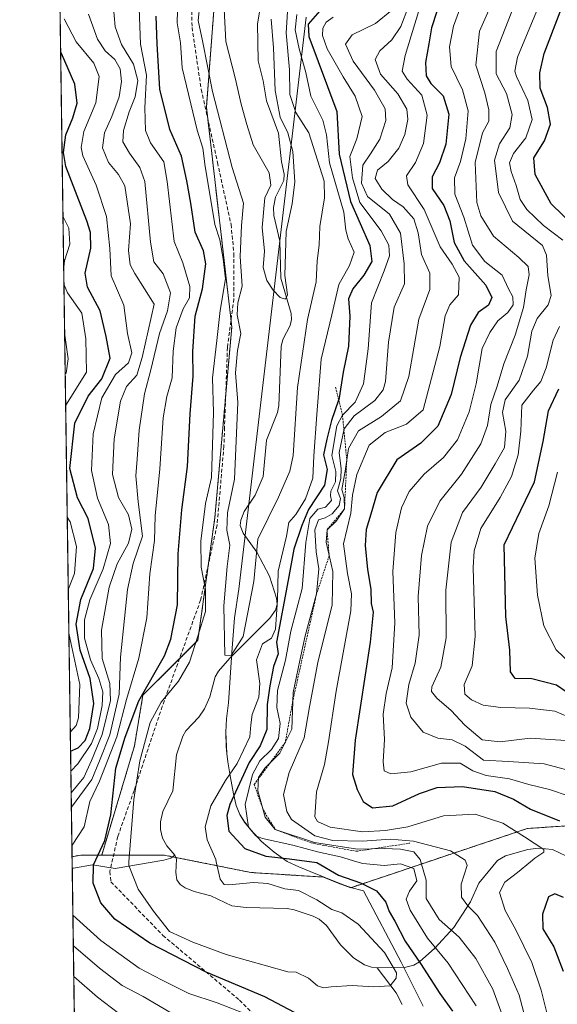
# Model space of a CAD drawing. Units: metres. Extents: x 596649 to 600085, y 4768444 to 4770806.
# Drawn here: x 596660 to 596803, y 4769731 to 4769994 of the extents above; entities that cross this region are included whole.
import ezdxf

# ---------------------------------------------------------------- set-up
doc = ezdxf.new("R2010")
doc.units = ezdxf.units.M
doc.header["$MEASUREMENT"] = 0
doc.linetypes.add('TRAZOS', pattern=[0.75, 0.5, -0.25])
doc.linetypes.add('TRAZOSX2', pattern=[1.5, 1, -0.5])
for name, color, linetype, lineweight in [('Arbolado forestal', 92, 'TRAZOS', 0), ('Arbolado forestal CxS', 92, 'Continuous', 0), ('Comarca CxS', 133, 'Continuous', 0), ('Comunidad Autónoma CxS', 142, 'Continuous', 0), ('Corriente natural lineal', 142, 'Continuous', 13), ('Curva de nivel maestra', 36, 'Continuous', 30), ('Curva de nivel normal', 36, 'Continuous', 0), ('Escarpado lineal', 39, 'TRAZOS', 0), ('Espacio natural protegido CxS', 2, 'Continuous', 0), ('Municipio', 9, 'Continuous', 13), ('Municipio CxS', 142, 'Continuous', 0), ('Provincia CxS', 1, 'Continuous', 0), ('Senda', 19, 'TRAZOSX2', 0)]:
    doc.layers.add(name, color=color, linetype=linetype, lineweight=lineweight)

# ---------------------------------------------------------------- blocks, each defined once
blk = doc.blocks.new('*U167')
at = {"layer": 'Arbolado forestal CxS', "color": 92, "linetype": 'Continuous', "lineweight": 0}
blk.add_polyline3d([(596675.84, 4769608.73, 487.27), (596673.54, 4769770.63, 453.5), (596675.84, 4769771.07, 452.8), (596681.45, 4769771.07, 449.54), (596698.06, 4769771.07, 442.09), (596721.28, 4769766.41, 447.01), (596740.64, 4769765.18, 448.14), (596744.6, 4769763.59, 448.27), (596747.94, 4769762.36, 448.49), (596795.07, 4769778.15, 471.26), (596804.1, 4769778.76, 473.72), (596828.08, 4769780.41, 484.45), (596845.13, 4769776.16, 484.03), (596865.65, 4769776.71, 487.07), (596901.97, 4769774.4, 497.39), (596944.8, 4769754.08, 504.66), (596971.56, 4769753.04, 517.45), (596999.53, 4769754.03, 531.98), (597012.99, 4769749.99, 540.44), (597018.81, 4769759.52, 545.79), (597025.93, 4769761.29, 550.23), (597027.27, 4769761.63, 551.06), (597058.22, 4769761.37, 566.2)], dxfattribs=at)
blk = doc.blocks.new('*U172')
at = {"layer": 'Municipio CxS', "color": 142, "linetype": 'Continuous', "lineweight": 0}
for points in [[(596677.84, 4769467.5, 487.82), (596661.25, 4770636.84, 409.24)], [(596736.04, 4769994.76, 448.55), (596718.02, 4769842.06, 441.51), (596716.9, 4769834.42, 441.93), (596716.2, 4769825.14, 439.8), (596715.33, 4769811.67, 442.46), (596714.77, 4769807.47, 442.16), (596714.55, 4769803.91, 441.78), (596714.71, 4769800.09, 442.59), (596714.84, 4769798.2, 443.07), (596715.14, 4769795.92, 443.59), (596715.72, 4769792.25, 445.39), (596716.58, 4769787.45, 450.37), (596717.33, 4769784.26, 452.69), (596718.35, 4769781.9, 453.72), (596719.53, 4769779.89, 454.49), (596721.23, 4769777.77, 455), (596724.09, 4769774.66, 453.1), (596727.46, 4769771.81, 450.91), (596730.94, 4769769.31, 449.78), (596734.03, 4769767.88, 448.83), (596737.08, 4769766.69, 448.08), (596744.55, 4769763.66, 448.31), (596747.89, 4769762.43, 448.51), (596751.33, 4769761.52, 448.82), (596761.39, 4769742.43, 446.33), (596767.23, 4769730.75, 447.16)]]:
    blk.add_polyline3d(points, dxfattribs=at)
blk = doc.blocks.new('*U173')
at = {"layer": 'Municipio CxS', "color": 142, "linetype": 'Continuous', "lineweight": 0}
for points in [[(596677.8424, 4769467.501, 487.8203), (596661.2491, 4770636.8387, 409.2382)], [(596736.039, 4769994.758, 448.5546), (596718.017, 4769842.06, 441.5077), (596716.899, 4769834.421, 441.9336), (596716.198, 4769825.14, 439.8019), (596715.326, 4769811.667, 442.4617), (596714.775, 4769807.467, 442.1578), (596714.549, 4769803.906, 441.7767), (596714.708, 4769800.09, 442.59), (596714.836, 4769798.202, 443.0688), (596715.137, 4769795.923, 443.5876), (596715.72, 4769792.254, 445.386), (596716.581, 4769787.448, 450.3707), (596717.329, 4769784.263, 452.6932), (596718.348, 4769781.9, 453.7214), (596719.534, 4769779.894, 454.4909), (596721.231, 4769777.771, 454.996), (596724.094, 4769774.657, 453.0998), (596727.459, 4769771.808, 450.911), (596730.94, 4769769.311, 449.781), (596734.028, 4769767.883, 448.8299), (596737.079, 4769766.687, 448.0785), (596744.547, 4769763.659, 448.3127), (596747.887, 4769762.434, 448.5051), (596751.334, 4769761.515, 448.8234), (596761.393, 4769742.431, 446.3279), (596767.228, 4769730.747, 447.1593)]]:
    blk.add_polyline3d(points, dxfattribs=at)
blk = doc.blocks.new('*U181')
at = {"layer": 'Curva de nivel normal', "color": 36, "linetype": 'Continuous', "lineweight": 0}
for points in [[(596806.25, 4769786.75, 480), (596801.02, 4769788.54, 480), (596795.48, 4769789.88, 480), (596790.34, 4769791.41, 480), (596784.05, 4769792.28, 480), (596780.48, 4769793.59, 480), (596777.1, 4769795.63, 480), (596772.19, 4769795.61, 480), (596763.98, 4769793.27, 480), (596758.59, 4769792.77, 480), (596756.85, 4769793.56, 480), (596756.56, 4769795.92, 480), (596756.98, 4769801.94, 480), (596756.62, 4769808.67, 480), (596757.37, 4769814.17, 480), (596758.98, 4769821.06, 480), (596759.68, 4769833.06, 480), (596759.16, 4769846.77, 480), (596759.94, 4769857.22, 480), (596761.5, 4769863.78, 480), (596763.55, 4769868.1, 480), (596767.52, 4769872.73, 480), (596772.73, 4769877.2, 480), (596776.46, 4769881.96, 480), (596779.55, 4769889.44, 480), (596781.39, 4769896.9, 480), (596782.98, 4769906.33, 480), (596785.1, 4769910.62, 480), (596787.24, 4769913.66, 480), (596789.88, 4769915.9, 480), (596791.32, 4769917.95, 480), (596791.23, 4769920.09, 480), (596790.08, 4769922.29, 480), (596788.37, 4769925.91, 480), (596783.71, 4769929.56, 480), (596780.41, 4769933.87, 480), (596778.16, 4769941.4, 480), (596775.74, 4769947.56, 480), (596775.63, 4769951.9, 480), (596777.27, 4769956.23, 480), (596778.68, 4769962.32, 480), (596779.29, 4769969.74, 480), (596777.77, 4769975.35, 480), (596774.7, 4769981.57, 480), (596774.26, 4769986.87, 480), (596775.37, 4769992.39, 480), (596777.95, 4769999.5, 480)], [(596671.12, 4769941.43, 480), (596672.67, 4769938.43, 480), (596672.92, 4769934.16, 480), (596671.54, 4769929.75, 480), (596671.31, 4769928.08, 480)], [(596671.37, 4769923.3, 480), (596672.26, 4769921.22, 480), (596676.1, 4769915.76, 480), (596677.16, 4769908.89, 480), (596677.36, 4769900.03, 480), (596671.83, 4769891.21, 480)], [(596672.25, 4769861.29, 480), (596672.99, 4769860.03, 480), (596674.67, 4769853.47, 480), (596674.17, 4769846.25, 480), (596672.53, 4769842.19, 480)], [(596672.69, 4769830.33, 480), (596675.62, 4769816.64, 480), (596675.28, 4769807.71, 480), (596674.66, 4769805.63, 480), (596673.07, 4769803.96, 480)]]:
    blk.add_polyline3d(points, dxfattribs=at)
blk = doc.blocks.new('*U189')
at = {"layer": 'Curva de nivel normal', "color": 36, "linetype": 'Continuous', "lineweight": 0}
for points in [[(596673.9946, 4769738.663, 465), (596680.34, 4769733.1, 465), (596687.83, 4769727.42, 465)], [(596796.36, 4769720.54, 465), (596792.92, 4769733.64, 465), (596789.76, 4769740.81, 465), (596786.36, 4769747.79, 465), (596781.8, 4769754.92, 465), (596779.2, 4769757.55, 465), (596777.48, 4769759.84, 465), (596777.42, 4769763.28, 465), (596779.04, 4769768.26, 465), (596778.6402, 4769769.2561, 465), (596778.45, 4769769.73, 465), (596774.56, 4769772.16, 465), (596764.65, 4769774.79, 465), (596758.52, 4769775.31, 465), (596751.02, 4769774.75, 465), (596743.17, 4769774.94, 465), (596738.32, 4769776.18, 465), (596732.12, 4769780.52, 465), (596730.85, 4769782.73, 465), (596729.95, 4769787.24, 465), (596731.49, 4769793.09, 465), (596735.46, 4769802.34, 465), (596736.9, 4769810.66, 465), (596739.16, 4769822.51, 465), (596742.98, 4769837.85, 465), (596743.12, 4769846.75, 465), (596741.36, 4769854.61, 465), (596741.59, 4769857.9, 465), (596744.05, 4769860.17, 465), (596746.26, 4769863.49, 465), (596746.14, 4769866.53, 465), (596745.55, 4769868.66, 465), (596746.46, 4769873.56, 465), (596747.29, 4769879.6, 465), (596750.03, 4769884.37, 465), (596756.16, 4769888.13, 465), (596761.2, 4769892.36, 465), (596763.43, 4769898.81, 465), (596766.12, 4769914.17, 465), (596769.03, 4769922.07, 465), (596769.06, 4769926.44, 465), (596766.83, 4769931.4, 465), (596765.95, 4769937.24, 465), (596764.76, 4769940.95, 465), (596761.92, 4769944.12, 465), (596759.11, 4769946.14, 465), (596756.26, 4769948.84, 465), (596754.42, 4769951.72, 465), (596755.08, 4769953.9, 465), (596757.92, 4769956.23, 465), (596760.75, 4769959.79, 465), (596762.4, 4769963.45, 465), (596763.2, 4769967.45, 465), (596762.9, 4769970.25, 465), (596760.53, 4769974.29, 465), (596755.84, 4769979.58, 465), (596754.48, 4769983.51, 465), (596755.69, 4769985.82, 465), (596758.86, 4769988.76, 465), (596761.29, 4769992.3, 465), (596763.36, 4769997.65, 465)], [(596677.94, 4769995.57, 465), (596680.32, 4769988.9, 465), (596682.37, 4769985.82, 465), (596684.9, 4769983.48, 465), (596686.38, 4769981.01, 465), (596686.74, 4769977.6, 465), (596686.06, 4769973.52, 465), (596684.18, 4769968.23, 465), (596682.16, 4769963.9, 465), (596681.62, 4769959.88, 465), (596683.26, 4769955.98, 465), (596685.88, 4769952.81, 465), (596687.59, 4769949.72, 465), (596688.25, 4769945.57, 465), (596689.08, 4769939.57, 465), (596688.59, 4769932.49, 465), (596689.07, 4769928.62, 465), (596690.3, 4769926.32, 465), (596695.43, 4769918.14, 465), (596692.27, 4769903.95, 465), (596690.78, 4769899.17, 465), (596688.1, 4769896.13, 465), (596686.44, 4769892.23, 465), (596684.76, 4769882.23, 465), (596684.34, 4769872.64, 465), (596685.94, 4769866.52, 465), (596688.63, 4769861.93, 465), (596689.5, 4769858.06, 465), (596688.6, 4769854.36, 465), (596685.6, 4769848.85, 465), (596683.44, 4769842.57, 465), (596681.36, 4769831.1, 465), (596681.53, 4769823.52, 465), (596683.64, 4769816.9, 465), (596683.74, 4769812.32, 465), (596681.54, 4769803.23, 465), (596678.68, 4769796.32, 465), (596676.63, 4769791.81, 465), (596673.2991, 4769787.6734, 465)]]:
    blk.add_polyline3d(points, dxfattribs=at)
blk = doc.blocks.new('*U190')
at = {"layer": 'Curva de nivel normal', "color": 36, "linetype": 'Continuous', "lineweight": 0}
blk.add_polyline3d([(596810.32, 4769818.61, 505), (596802.76, 4769825.83, 505), (596799.46, 4769832.3, 505), (596797.76, 4769840.49, 505), (596797.07, 4769850.38, 505), (596798.16, 4769856.92, 505), (596800.83, 4769864.34, 505), (596803.13, 4769873.26, 505)], dxfattribs=at)
blk = doc.blocks.new('*U198')
at = {"layer": 'Curva de nivel normal', "color": 36, "linetype": 'Continuous', "lineweight": 0}
blk.add_polyline3d([(596701.63, 4769996.54, 445), (596701.55, 4769993.23, 445), (596702.5, 4769987.9, 445), (596702.96, 4769981.26, 445), (596706.95, 4769964.59, 445), (596708.41, 4769959.83, 445), (596709.02, 4769954.94, 445), (596710.34, 4769947.55, 445), (596711.62, 4769939.45, 445), (596713, 4769935.29, 445), (596713.86, 4769930.23, 445), (596714.5, 4769924.9, 445), (596713.07, 4769916.46, 445), (596712.21, 4769908.46, 445), (596711, 4769898.46, 445), (596711.27, 4769889.23, 445), (596710.78, 4769871.9, 445), (596709.16, 4769864.9, 445), (596707.92, 4769854.9, 445), (596707.99, 4769847.9, 445), (596709.14, 4769841.96, 445), (596709.11, 4769836.12, 445), (596707.12, 4769829.53, 445), (596704.9, 4769822.54, 445), (596701.94, 4769817.48, 445), (596697.27, 4769811.87, 445), (596694.35, 4769806.48, 445), (596691.61, 4769796.23, 445), (596690.05, 4769785.9, 445), (596688.72, 4769769.26, 445), (596688.64, 4769768.24, 445), (596691.2, 4769761.95, 445), (596695.3, 4769756.06, 445), (596699.57, 4769750.62, 445), (596705.74, 4769747.79, 445), (596714.63, 4769744.51, 445), (596731.15, 4769739.87, 445), (596733.31, 4769739.77, 445), (596736.64, 4769738.19, 445), (596739.07, 4769736.12, 445), (596740.66, 4769735.61, 445), (596742.74, 4769735.92, 445), (596748.27, 4769736.21, 445), (596754, 4769735.85, 445), (596758.46, 4769736.12, 445), (596760.02, 4769738.18, 445), (596760.12, 4769739.61, 445), (596756.92, 4769745.05, 445), (596749.92, 4769752.59, 445), (596745.58, 4769755.65, 445), (596742.87, 4769756.55, 445), (596738.9, 4769759.13, 445), (596733.99, 4769761.58, 445), (596730.36, 4769762.06, 445), (596725.8, 4769763.46, 445), (596722, 4769763.72, 445), (596715.4, 4769763.13, 445), (596714.12, 4769763.24, 445), (596713.1, 4769764.64, 445), (596712.02, 4769769.26, 445), (596711.88, 4769769.87, 445), (596709.58, 4769775.17, 445), (596709.1, 4769778.56, 445), (596710.57, 4769784.24, 445), (596714.45, 4769790.96, 445), (596717.6, 4769795.47, 445), (596721.01, 4769802.62, 445), (596721.27, 4769805.85, 445), (596721.62, 4769808.56, 445), (596723.37, 4769813.23, 445), (596723.63, 4769816.9, 445), (596722.8, 4769823.23, 445), (596724.35, 4769827.42, 445), (596726.8, 4769828.96, 445), (596727.88, 4769831.42, 445), (596728.37, 4769839.23, 445), (596728.58, 4769846.9, 445), (596730.73, 4769856.23, 445), (596731.44, 4769859.85, 445), (596733.28, 4769862.03, 445), (596735.84, 4769866.18, 445), (596737.8, 4769871.66, 445), (596738.06, 4769877.62, 445), (596738.85, 4769888.71, 445), (596740.04, 4769903.43, 445), (596742.85, 4769915.28, 445), (596744.72, 4769923.37, 445), (596747.63, 4769928.44, 445), (596748.84, 4769932.04, 445), (596747.2, 4769935.57, 445), (596746.63, 4769937.93, 445), (596746.07, 4769942.69, 445), (596742.27, 4769955.93, 445), (596741.47, 4769963.33, 445), (596740.48, 4769967.27, 445), (596737.27, 4769973.66, 445), (596735.95, 4769980.02, 445), (596734.14, 4769986.33, 445), (596733.12, 4769991.41, 445), (596733.56, 4769995.53, 445)], dxfattribs=at)
blk = doc.blocks.new('*U200')
at = {"layer": 'Curva de nivel normal', "color": 36, "linetype": 'Continuous', "lineweight": 0}
blk.add_polyline3d([(596726.69, 4769994.23, 435), (596727.33, 4769986.57, 435), (596727.76, 4769975.2, 435), (596729.12, 4769968.08, 435), (596731.15, 4769963.86, 435), (596732.47, 4769958.91, 435), (596733.02, 4769950.83, 435), (596732.27, 4769944.98, 435), (596730.65, 4769937.55, 435), (596730.34, 4769925.8, 435), (596731.06, 4769920.62, 435), (596730.48, 4769919.49, 435), (596729.07, 4769919.97, 435), (596727.18, 4769921.91, 435), (596725.53, 4769924.43, 435), (596724.57, 4769927.96, 435), (596724.86, 4769932.29, 435), (596724.28, 4769938.58, 435), (596724.96, 4769946.57, 435), (596726.59, 4769949.9, 435), (596726.16, 4769953.18, 435), (596721.84, 4769960.67, 435), (596720.16, 4769966.08, 435), (596718.7, 4769971.51, 435), (596717.08, 4769978.62, 435), (596714.6, 4769988.27, 435), (596714.17, 4769996.88, 435)], dxfattribs=at)
blk = doc.blocks.new('*U202')
at = {"layer": 'Curva de nivel normal', "color": 36, "linetype": 'Continuous', "lineweight": 0}
for points in [[(596766, 4769996.16, 470), (596762.48, 4769984.52, 470), (596761.63, 4769980.34, 470), (596762.96, 4769978.27, 470), (596766.87, 4769973.98, 470), (596768.3, 4769968.6, 470), (596767.34, 4769961.01, 470), (596765.25, 4769955.95, 470), (596762.79, 4769952.41, 470), (596763.16, 4769950.02, 470), (596767.49, 4769943.41, 470), (596771.77, 4769933.47, 470), (596774.98, 4769928.84, 470), (596776.89, 4769925.4, 470), (596776.72, 4769920.63, 470), (596774.38, 4769918.01, 470), (596773.14, 4769915.08, 470), (596771.73, 4769906.86, 470), (596767.25, 4769889.9, 470), (596762.85, 4769886.09, 470), (596757.16, 4769883.91, 470), (596752.88, 4769880.54, 470), (596749.56, 4769872.66, 470), (596748.43, 4769867.14, 470), (596747.93, 4769862.32, 470), (596745.99, 4769854.13, 470), (596747.07, 4769846.23, 470), (596748.14, 4769840.85, 470), (596747.92, 4769836.3, 470), (596744.01, 4769814.83, 470), (596742.03, 4769801.3, 470), (596740.88, 4769795.23, 470), (596738.81, 4769787.98, 470), (596738.37, 4769781.3, 470), (596739.08, 4769780.01, 470), (596742.41, 4769778.51, 470), (596751.1, 4769777.23, 470), (596757.17, 4769777.65, 470), (596763.2, 4769778.6, 470), (596772.69, 4769781.51, 470), (596781.17, 4769781.95, 470), (596788.55, 4769779.58, 470), (596794.34, 4769775.93, 470), (596799.47, 4769772.56, 470), (596799.44, 4769771.81, 470), (596797.06, 4769770.23, 470), (596795.8852, 4769769.2561, 470), (596792.44, 4769766.4, 470), (596789.04, 4769763.86, 470), (596787.6, 4769761.06, 470), (596789.18, 4769756.23, 470), (596792.04, 4769751.09, 470), (596796.28, 4769742.34, 470), (596798.78, 4769734.96, 470), (596801.21, 4769725.4, 470)], [(596673.2175, 4769793.4232, 470), (596675.04, 4769795.45, 470), (596678.69, 4769800.87, 470), (596680.3, 4769804.83, 470), (596681.54, 4769811.02, 470), (596681.71, 4769814.69, 470), (596680.66, 4769818.2, 470), (596678.46, 4769823.2, 470), (596676.85, 4769828.99, 470), (596676.8, 4769833.87, 470), (596678.28, 4769839.22, 470), (596681.84, 4769847.46, 470), (596683.75, 4769854.27, 470), (596683.24, 4769859.28, 470), (596680.28, 4769866.32, 470), (596678.7, 4769873.74, 470), (596679.17, 4769883.53, 470), (596681.51, 4769893.18, 470), (596685.12, 4769899.34, 470), (596688.63, 4769902.45, 470), (596689.47, 4769905.17, 470), (596688.29, 4769910.36, 470), (596687.32, 4769917.9, 470), (596683.93, 4769925.69, 470), (596683.58, 4769933.02, 470), (596682.69, 4769941.54, 470), (596679.98, 4769949.92, 470), (596676.39, 4769957.77, 470), (596675.95, 4769959.99, 470), (596676.67, 4769964.28, 470), (596679.9, 4769971.9, 470), (596680.75, 4769978.9, 470), (596679.29, 4769982.48, 470), (596674.65, 4769988.23, 470), (596671.45, 4769994.3, 470)]]:
    blk.add_polyline3d(points, dxfattribs=at)
blk = doc.blocks.new('*U224')
at = {"layer": 'Curva de nivel normal', "color": 36, "linetype": 'Continuous', "lineweight": 0}
for points in [[(596673.8788, 4769746.8185, 460), (596680.86, 4769740.84, 460), (596686.89, 4769736.28, 460), (596692.55, 4769733.27, 460), (596705.65, 4769725.54, 460)], [(596788.67, 4769727.39, 460), (596785.84, 4769735.27, 460), (596781.36, 4769743.48, 460), (596776.86, 4769749.16, 460), (596771.52, 4769753.87, 460), (596768.09, 4769759.48, 460), (596768.08, 4769764.39, 460), (596766.629, 4769769.2561, 460), (596766.44, 4769769.89, 460), (596764.77, 4769771.97, 460), (596761.21, 4769772.68, 460), (596756.93, 4769772.85, 460), (596749.74, 4769772.64, 460), (596738.24, 4769774.43, 460), (596727.76, 4769777.91, 460), (596725.11, 4769781.2, 460), (596723.16, 4769788.18, 460), (596723.28, 4769791.8, 460), (596725.02, 4769794.23, 460), (596729.03, 4769798.23, 460), (596732.17, 4769804.7, 460), (596732.59, 4769814.43, 460), (596734.29, 4769823.03, 460), (596735.8, 4769829.62, 460), (596738.81, 4769840.8, 460), (596739.4, 4769847.53, 460), (596738.7, 4769852.02, 460), (596738.38, 4769857.93, 460), (596739.34, 4769860.57, 460), (596741.14, 4769861.13, 460), (596742.99, 4769862.19, 460), (596744.86, 4769864.39, 460), (596745.18, 4769866.23, 460), (596744.4, 4769868.29, 460), (596745.28, 4769871.57, 460), (596745.4, 4769874.23, 460), (596744.81, 4769878.57, 460), (596746.21, 4769884.9, 460), (596748.82, 4769888.36, 460), (596754.35, 4769892.41, 460), (596756.6, 4769895.28, 460), (596757.18, 4769897.48, 460), (596758.02, 4769908.04, 460), (596759.54, 4769917.35, 460), (596762.29, 4769923.57, 460), (596762.23, 4769928.95, 460), (596761.22, 4769937.1, 460), (596758.24, 4769942.2, 460), (596752.44, 4769946.94, 460), (596750.78, 4769950.5, 460), (596751.16, 4769955.25, 460), (596753.24, 4769958.31, 460), (596755.73, 4769962.25, 460), (596757.3, 4769967.23, 460), (596757.16, 4769970.33, 460), (596754.3, 4769975.29, 460), (596748.58, 4769983, 460), (596746.54, 4769987.57, 460), (596748.27, 4769990.09, 460), (596754.5, 4769993.06, 460), (596758.86, 4769996.61, 460)], [(596684.52, 4769998.21, 460), (596684.99, 4769992.19, 460), (596686.71, 4769987.51, 460), (596689.94, 4769982.26, 460), (596691.08, 4769977.9, 460), (596690.38, 4769973.49, 460), (596688.77, 4769969.46, 460), (596687.23, 4769964.5, 460), (596687.06, 4769961.48, 460), (596688.85, 4769958.46, 460), (596691.66, 4769954.66, 460), (596692.94, 4769950.94, 460), (596694.46, 4769934.75, 460), (596695.38, 4769929.43, 460), (596697.84, 4769926.22, 460), (596699.76, 4769921.21, 460), (596699.01, 4769916.36, 460), (596696.91, 4769910.36, 460), (596694.59, 4769900.63, 460), (596692.85, 4769894.22, 460), (596691.46, 4769884.51, 460), (596690.92, 4769876.76, 460), (596690.52, 4769872.33, 460), (596691.15, 4769865.42, 460), (596692.29, 4769856.23, 460), (596689.85, 4769848.9, 460), (596688.35, 4769842, 460), (596686.45, 4769823.9, 460), (596686.06, 4769814.02, 460), (596683.64, 4769803.16, 460), (596680.88, 4769796.23, 460), (596678.78, 4769791.23, 460), (596673.62, 4769784.24, 460), (596673.3528, 4769783.8869, 460)]]:
    blk.add_polyline3d(points, dxfattribs=at)
blk = doc.blocks.new('*U227')
at = {"layer": 'Curva de nivel normal', "color": 36, "linetype": 'Continuous', "lineweight": 0}
for points in [[(596809.63, 4769792.74, 485), (596799.6, 4769795.41, 485), (596790.08, 4769796.04, 485), (596783.41, 4769796.44, 485), (596778.5, 4769800.14, 485), (596775.02, 4769801.79, 485), (596771.19, 4769802.27, 485), (596767.25, 4769803.84, 485), (596763.97, 4769807.89, 485), (596762.76, 4769811.58, 485), (596763.41, 4769816.59, 485), (596765.12, 4769822.28, 485), (596766.15, 4769829.79, 485), (596765.95, 4769840.12, 485), (596766.82, 4769851.07, 485), (596768.46, 4769858.84, 485), (596771.75, 4769865.52, 485), (596777.46, 4769872.72, 485), (596782.68, 4769880.84, 485), (596784.44, 4769885.76, 485), (596785.35, 4769891.39, 485), (596787.05, 4769896.22, 485), (596788.76, 4769902.23, 485), (596791.78, 4769909.9, 485), (596794.05, 4769917.23, 485), (596794.79, 4769922, 485), (596795.54, 4769926.01, 485), (596795.32, 4769928.22, 485), (596792.84, 4769930.64, 485), (596786.01, 4769936.29, 485), (596782.68, 4769941.7, 485), (596781.6, 4769945.32, 485), (596781.17, 4769955.95, 485), (596783.1, 4769963.9, 485), (596784.75, 4769967.02, 485), (596784.83, 4769970.07, 485), (596783.69, 4769974.57, 485), (596781.33, 4769981.95, 485), (596782.28, 4769991.02, 485), (596787.28, 4770002.32, 485)], [(596671.57, 4769909.87, 485), (596672.46, 4769903.57, 485), (596671.91, 4769899.73, 485), (596671.71, 4769899.51, 485)]]:
    blk.add_polyline3d(points, dxfattribs=at)
blk = doc.blocks.new('*U250')
at = {"layer": 'Curva de nivel normal', "color": 36, "linetype": 'Continuous', "lineweight": 0}
for points in [[(596673.76, 4769755.03, 455), (596681.24, 4769748.26, 455), (596691.48, 4769740.84, 455), (596697.54, 4769737.65, 455), (596704.67, 4769734.07, 455), (596712.29, 4769731.62, 455), (596723.23, 4769727.35, 455)], [(596781.42, 4769730.82, 455), (596773.98, 4769742.2, 455), (596768.43, 4769748.87, 455), (596763.83, 4769756.31, 455), (596762.69, 4769759.3, 455), (596763.58, 4769761.39, 455), (596765.57, 4769764.16, 455), (596764.75, 4769767.5, 455), (596761.2, 4769768.75, 455), (596756.86, 4769768.31, 455), (596751.19, 4769768.77, 455), (596749.54, 4769769.26, 455), (596745.16, 4769770.55, 455), (596739.06, 4769771.92, 455), (596732.44, 4769773.72, 455), (596724.37, 4769775.48, 455), (596722.61, 4769776.24, 455), (596720.6, 4769778.47, 455), (596719.72, 4769784.57, 455), (596721.7, 4769792.58, 455), (596723.66, 4769796.2, 455), (596726.8, 4769799.26, 455), (596728.66, 4769802.19, 455), (596729.09, 4769806.19, 455), (596728.21, 4769810.49, 455), (596728.34, 4769815, 455), (596730.5, 4769823.09, 455), (596731.96, 4769830.86, 455), (596734.93, 4769842.23, 455), (596735.94, 4769854.5, 455), (596737.01, 4769860.96, 455), (596739.12, 4769863.46, 455), (596741.21, 4769863.98, 455), (596742.78, 4769865.69, 455), (596742.48, 4769866.98, 455), (596742.64, 4769868.24, 455), (596743.85, 4769870.7, 455), (596743.94, 4769873.47, 455), (596742.87, 4769877.76, 455), (596744.23, 4769885.63, 455), (596745.72, 4769888.49, 455), (596749.07, 4769891.96, 455), (596751.32, 4769896.85, 455), (596752.6, 4769906.27, 455), (596753.49, 4769918.47, 455), (596756.89, 4769927.02, 455), (596758.29, 4769931.09, 455), (596758.13, 4769933.9, 455), (596756.02, 4769937.69, 455), (596750.34, 4769945.27, 455), (596748.39, 4769951.88, 455), (596747.72, 4769957.57, 455), (596749.58, 4769962.31, 455), (596750.94, 4769968.22, 455), (596749.15, 4769973.65, 455), (596745.88, 4769978.85, 455), (596741.67, 4769986.36, 455), (596740.35, 4769989.85, 455), (596740.5, 4769991.83, 455), (596741.39, 4769993.44, 455), (596743.19, 4769994.81, 455)], [(596691.39, 4769999.7, 455), (596691.81, 4769987.54, 455), (596693.36, 4769979.31, 455), (596692.98, 4769970.54, 455), (596693.12, 4769964.48, 455), (596694.5, 4769961.21, 455), (596698.02, 4769956.15, 455), (596698.93, 4769950.9, 455), (596700.75, 4769934.9, 455), (596703.12, 4769929.23, 455), (596704.97, 4769922.9, 455), (596704.84, 4769919.82, 455), (596703.17, 4769916.92, 455), (596701.34, 4769911.82, 455), (596700.54, 4769905.57, 455), (596700.29, 4769898.46, 455), (596698.8, 4769893.48, 455), (596697.85, 4769887.78, 455), (596696.92, 4769874.18, 455), (596695.75, 4769861.67, 455), (596695.5, 4769855.08, 455), (596694.33, 4769846.15, 455), (596693.5, 4769834.38, 455), (596691.36, 4769823.65, 455), (596688.02, 4769812.57, 455), (596685.5, 4769802.65, 455), (596680.87, 4769790.82, 455), (596678.27, 4769785.38, 455), (596676.74, 4769778.58, 455), (596673.53, 4769773.7, 455), (596673.5, 4769773.67, 455)]]:
    blk.add_polyline3d(points, dxfattribs=at)
blk = doc.blocks.new('*U263')
at = {"layer": 'Curva de nivel normal', "color": 36, "linetype": 'Continuous', "lineweight": 0}
blk.add_polyline3d([(596791.55, 4769997.92, 490), (596786.71, 4769985.57, 490), (596786.73, 4769979.68, 490), (596789.51, 4769974.39, 490), (596791.05, 4769968.76, 490), (596790.38, 4769965.21, 490), (596787.61, 4769961, 490), (596786.31, 4769956.63, 490), (596787.38, 4769947.97, 490), (596791.08, 4769940.29, 490), (596799.11, 4769933.82, 490), (596800.19, 4769931.21, 490), (596800.59, 4769925.7, 490), (596801.43, 4769920.49, 490), (596800.62, 4769917.94, 490), (596797.71, 4769914.36, 490), (596796.3, 4769910.91, 490), (596795.16, 4769904.23, 490), (596792.89, 4769897.9, 490), (596789.18, 4769892.57, 490), (596788.46, 4769889.23, 490), (596789.31, 4769884.23, 490), (596788.97, 4769879.9, 490), (596786.48, 4769875.48, 490), (596782.75, 4769869.31, 490), (596777.74, 4769862.52, 490), (596774.7, 4769854.62, 490), (596773.35, 4769841.75, 490), (596773.39, 4769829.06, 490), (596771.98, 4769821.26, 490), (596769.57, 4769815.95, 490), (596769.53, 4769814.78, 490), (596770.89, 4769812.94, 490), (596774.78, 4769809.68, 490), (596778.4, 4769805.74, 490), (596783, 4769801.84, 490), (596787.86, 4769801.26, 490), (596795.81, 4769802.32, 490), (596805.34, 4769801.66, 490)], dxfattribs=at)
blk = doc.blocks.new('*U274')
at = {"layer": 'Curva de nivel normal', "color": 36, "linetype": 'Continuous', "lineweight": 0}
for points in [[(596805.78, 4769808.09, 495), (596802.39, 4769809.48, 495), (596795.62, 4769810.33, 495), (596787.96, 4769810.44, 495), (596783.3, 4769811.11, 495), (596780.14, 4769812.51, 495), (596778.43, 4769814.01, 495), (596778.21, 4769816.57, 495), (596780.3, 4769821.57, 495), (596781.16, 4769829.38, 495), (596780.6, 4769847.81, 495), (596780.85, 4769852.28, 495), (596782.68, 4769858.27, 495), (596787.84, 4769866.49, 495), (596790.81, 4769872.13, 495), (596792.6, 4769877.9, 495), (596793.3, 4769884.23, 495), (596793.58, 4769891.15, 495), (596796.7, 4769895.17, 495), (596798.71, 4769897.54, 495), (596800.13, 4769901.16, 495), (596801.94, 4769908.57, 495), (596803.63, 4769912.15, 495)], [(596804.56, 4769935.27, 495), (596799.39, 4769939.16, 495), (596794.95, 4769943.39, 495), (596793.13, 4769946.13, 495), (596792.12, 4769949.87, 495), (596790.75, 4769953.57, 495), (596790.3, 4769955.9, 495), (596791.36, 4769958.34, 495), (596794.71, 4769962.58, 495), (596796.36, 4769967.42, 495), (596795.17, 4769972.5, 495), (596792.14, 4769978.9, 495), (596791.7, 4769980.35, 495), (596792.46, 4769984.09, 495), (596797.48, 4769996.32, 495)]]:
    blk.add_polyline3d(points, dxfattribs=at)
blk = doc.blocks.new('*U287')
at = {"layer": 'Curva de nivel maestra', "color": 36, "linetype": 'Continuous', "lineweight": 30}
for points in [[(596770.95, 4769996.27, 475), (596769.49, 4769991.9, 475), (596768.81, 4769987.63, 475), (596767.91, 4769982.64, 475), (596768.06, 4769979.1, 475), (596769.32, 4769977.03, 475), (596772.63, 4769973.82, 475), (596774.07, 4769968.9, 475), (596773.28, 4769960.9, 475), (596771.66, 4769955.9, 475), (596769.62, 4769952.18, 475), (596769.7, 4769949.06, 475), (596772.78, 4769944.48, 475), (596774.38, 4769940.42, 475), (596775.5, 4769934.65, 475), (596778.22, 4769929.74, 475), (596783.95, 4769923.25, 475), (596785.56, 4769919.96, 475), (596784.69, 4769917.9, 475), (596781.92, 4769915.9, 475), (596779.87, 4769912.57, 475), (596777.14, 4769903.9, 475), (596774.76, 4769894.02, 475), (596771.18, 4769885.57, 475), (596766.67, 4769881.02, 475), (596760.25, 4769876.56, 475), (596754.99, 4769867.86, 475), (596753.25, 4769862.06, 475), (596752.05, 4769857.97, 475), (596751.75, 4769853.69, 475), (596752.36, 4769847.35, 475), (596753.25, 4769842.08, 475), (596753.39, 4769838.23, 475), (596753.94, 4769835.9, 475), (596753.11, 4769827.9, 475), (596749.08, 4769801.73, 475), (596748.38, 4769792.62, 475), (596749.66, 4769788.57, 475), (596751.27, 4769785.38, 475), (596753.77, 4769783.66, 475), (596759.19, 4769784.17, 475), (596766.32, 4769787.46, 475), (596771.03, 4769789.07, 475), (596777.77, 4769789.37, 475), (596786.38, 4769788.07, 475), (596791.4, 4769786, 475), (596795.9, 4769783.34, 475), (596803.7, 4769780.18, 475)], [(596804.71, 4769759.76, 475), (596802.45, 4769760.73, 475), (596800.73, 4769759.91, 475), (596799.15, 4769755.32, 475), (596799.25, 4769751.34, 475), (596802.18, 4769746.6, 475), (596804.65, 4769740.1, 475)], [(596673.14, 4769798.78, 475), (596675.19, 4769799.7, 475), (596677.03, 4769801.61, 475), (596678.3, 4769804.85, 475), (596679.33, 4769811.57, 475), (596678.36, 4769818.24, 475), (596675.68, 4769825.79, 475), (596674.59, 4769832.74, 475), (596675.84, 4769839.31, 475), (596679.24, 4769847.56, 475), (596679.78, 4769853.04, 475), (596677.78, 4769860.9, 475), (596674.96, 4769866.41, 475), (596672.96, 4769874.27, 475), (596674.26, 4769886.41, 475), (596677.78, 4769893.57, 475), (596681.44, 4769898.23, 475), (596683.68, 4769903.77, 475), (596682.66, 4769909.48, 475), (596681.03, 4769916.41, 475), (596677.68, 4769922.73, 475), (596677.02, 4769926.44, 475), (596678.5, 4769933.13, 475), (596678.44, 4769937.28, 475), (596677.43, 4769940.4, 475), (596671.89, 4769954.9, 475), (596671.2, 4769958.62, 475), (596671.82, 4769963.4, 475), (596673.76, 4769967.89, 475), (596674.88, 4769971.85, 475), (596674.26, 4769976.87, 475), (596670.67, 4769985.1, 475), (596670.49, 4769985.37, 475)]]:
    blk.add_polyline3d(points, dxfattribs=at)
blk = doc.blocks.new('*U293')
at = {"layer": 'Curva de nivel maestra', "color": 36, "linetype": 'Continuous', "lineweight": 30}
for points in [[(596739.63, 4769996.47, 450), (596736.55, 4769992.9, 450), (596736.71, 4769989.58, 450), (596744.21, 4769969.59, 450), (596744.84, 4769958.17, 450), (596747.84, 4769945.54, 450), (596752.99, 4769933.86, 450), (596753.54, 4769929.57, 450), (596751.4, 4769925.9, 450), (596748.46, 4769922.23, 450), (596747.36, 4769919.57, 450), (596747.67, 4769914.97, 450), (596747.35, 4769906.95, 450), (596745.93, 4769900.01, 450), (596744.71, 4769892.59, 450), (596744.7, 4769892.54, 450), (596742.76, 4769887.09, 450), (596741.57, 4769882.11, 450), (596740.69, 4769877.9, 450), (596741.67, 4769874.04, 450), (596740.96, 4769869.87, 450), (596736.69, 4769863.36, 450), (596734.84, 4769859.02, 450), (596732.7, 4769852.74, 450), (596731.23, 4769844.44, 450), (596728.13, 4769827.9, 450), (596728.57, 4769824.77, 450), (596727.32, 4769821.4, 450), (596726.34, 4769816.23, 450), (596725.64, 4769811.23, 450), (596725.54, 4769804.57, 450), (596723.75, 4769800.23, 450), (596720.82, 4769795.76, 450), (596715.62, 4769784.58, 450), (596714.85, 4769781.61, 450), (596715.4, 4769777.45, 450), (596719.66, 4769772.83, 450), (596725.25, 4769770.76, 450), (596731.56, 4769770.02, 450), (596738.89, 4769769.12, 450), (596744.69, 4769765.7, 450), (596750.57, 4769763.63, 450), (596754.81, 4769761.53, 450), (596757.28, 4769758.53, 450), (596758.17, 4769756.03, 450), (596759.68, 4769753.42, 450), (596762.49, 4769748.12, 450), (596766.57, 4769742.1, 450), (596771.68, 4769734.11, 450), (596775.08, 4769729.42, 450)], [(596732.87, 4769729.04, 450), (596725.01, 4769733.17, 450), (596709.35, 4769739.82, 450), (596694.26, 4769747.52, 450), (596684.96, 4769753.98, 450), (596681.23, 4769758.34, 450), (596679.17, 4769763.57, 450), (596679.28, 4769768.5, 450), (596682.25, 4769774.96, 450), (596683.89, 4769781.84, 450), (596685.19, 4769794.24, 450), (596687.7, 4769802.57, 450), (596691.32, 4769812.23, 450), (596698.21, 4769824.23, 450), (596699.93, 4769828.67, 450), (596701.71, 4769837.9, 450), (596701.83, 4769851.48, 450), (596702.81, 4769863.24, 450), (596704.33, 4769874.82, 450), (596705.02, 4769888.9, 450), (596705.88, 4769898.96, 450), (596705.77, 4769905.49, 450), (596706.43, 4769914.96, 450), (596708.39, 4769922.23, 450), (596709.28, 4769928.9, 450), (596708.57, 4769932.36, 450), (596706.37, 4769937.41, 450), (596705.27, 4769945.16, 450), (596704.12, 4769951.11, 450), (596702.78, 4769957.7, 450), (596699.65, 4769964.77, 450), (596696.92, 4769975.57, 450), (596696.26, 4769987.64, 450), (596695.97, 4769995.02, 450)]]:
    blk.add_polyline3d(points, dxfattribs=at)
blk = doc.blocks.new('*U300')
at = {"layer": 'Curva de nivel maestra', "color": 36, "linetype": 'Continuous', "lineweight": 30}
for points in [[(596807.98, 4769812.83, 500), (596802.82, 4769816.43, 500), (596796.29, 4769818.14, 500), (596791.81, 4769818.19, 500), (596790.54, 4769820.01, 500), (596790.4, 4769825.8, 500), (596789.31, 4769834.77, 500), (596788.88, 4769853.9, 500), (596793.3, 4769863.11, 500), (596797.01, 4769870.74, 500), (596799.32, 4769881.51, 500), (596800.69, 4769889.64, 500), (596803.51, 4769895.57, 500)], [(596807.58, 4769938.95, 500), (596801.44, 4769944.94, 500), (596797.14, 4769952.73, 500), (596796.84, 4769957.23, 500), (596799.62, 4769961.8, 500), (596801.27, 4769966.18, 500), (596800.45, 4769970.65, 500), (596798.51, 4769975.86, 500), (596798.4, 4769979.9, 500), (596799.54, 4769985.1, 500), (596803.88, 4769996.23, 500)]]:
    blk.add_polyline3d(points, dxfattribs=at)

msp = doc.modelspace()

# ---------------------------------------------------------------- linework, layer by layer
at = {"layer": 'Arbolado forestal', "color": 92, "linetype": 'TRAZOS', "lineweight": 0}
for points in [[(596673.54, 4769770.63, 453.5), (596668.65, 4770114.98, 487.17)], [(596681.45, 4769771.07, 449.54), (596686.8, 4769788.89, 447.99), (596690.18, 4769800.19, 446.8), (596692.44, 4769813.74, 449.1), (596702.2, 4769823.5, 446.96), (596707.13, 4769828.43, 444.41), (596709.91, 4769848.6, 442.78), (596711.65, 4769861.19, 442.59), (596714.53, 4769893.63, 442.38), (596716.17, 4769912.03, 441.87), (596715.96, 4769913.86, 441.91), (596709.75, 4769967.68, 441.99), (596709.39, 4769970.77, 441.86), (596711.65, 4770000.14, 437.21), (596726.34, 4770027.25, 436.14), (596733.11, 4770039.68, 432.27), (596735.37, 4770054.37, 432.53), (596740.17, 4770076.01, 430.27), (596740.44, 4770080.25, 429.68), (596741.23, 4770086.19, 429.25)], [(596845.13, 4769776.16, 484.03), (596828.08, 4769780.41, 484.45), (596804.09, 4769778.77, 473.72), (596795.07, 4769778.15, 471.26), (596747.94, 4769762.37, 448.49), (596744.6, 4769763.59, 448.27), (596740.64, 4769765.18, 448.14), (596721.28, 4769766.41, 447.01), (596701.25, 4769770.43, 441.82), (596700.41, 4769770.6, 441.89), (596698.06, 4769771.07, 442.09), (596684.61, 4769771.07, 447.81), (596681.45, 4769771.07, 449.54)], [(596681.45, 4769771.07, 449.54), (596675.84, 4769771.07, 452.8), (596673.54, 4769770.63, 453.5)], [(596675.84, 4769608.73, 487.27), (596673.58, 4769767.55, 452.51), (596673.54, 4769770.63, 453.5)]]:
    msp.add_polyline3d(points, dxfattribs=at)
at = {"layer": 'Arbolado forestal CxS', "color": 92, "linetype": 'Continuous', "lineweight": 0}
for points in [[(596711.65, 4770000.14, 437.21), (596709.39, 4769970.77, 441.86), (596716.17, 4769912.03, 441.87), (596711.65, 4769861.19, 442.59), (596707.13, 4769828.43, 444.41), (596692.44, 4769813.74, 449.1), (596690.18, 4769800.19, 446.8), (596686.8, 4769788.89, 447.99), (596681.45, 4769771.07, 449.54), (596675.84, 4769771.07, 452.8), (596673.54, 4769770.63, 453.5), (596668.65, 4770114.98, 487.17)], [(596804.1, 4769778.76, 473.72), (596795.07, 4769778.15, 471.26), (596747.94, 4769762.36, 448.49), (596744.6, 4769763.59, 448.27), (596740.64, 4769765.18, 448.14), (596721.28, 4769766.41, 447.01), (596698.06, 4769771.07, 442.09), (596681.45, 4769771.07, 449.54), (596686.8, 4769788.89, 447.99), (596690.18, 4769800.19, 446.8), (596692.44, 4769813.74, 449.1), (596707.13, 4769828.43, 444.41), (596711.65, 4769861.19, 442.59), (596716.17, 4769912.03, 441.87), (596709.39, 4769970.77, 441.86), (596711.65, 4770000.14, 437.21)]]:
    msp.add_polyline3d(points, dxfattribs=at)
at = {"layer": 'Comarca CxS', "color": 133, "linetype": 'Continuous', "lineweight": 0}
msp.add_polyline3d([(596680.1, 4769308.47, 575.08), (596659.54, 4770757.28, 444.79), (600051.29, 4770806.15, 670.72)], dxfattribs=at)
msp.add_polyline3d([(596680.1, 4769308.47, 575.08), (596659.54, 4770757.28, 444.79), (600051.29, 4770806.15, 670.72)], dxfattribs=at)
at = {"layer": 'Comunidad Autónoma CxS', "color": 142, "linetype": 'Continuous', "lineweight": 0}
msp.add_polyline3d([(600085.24, 4768492.6, 854.28), (596692.37, 4768443.74, 796.03), (596659.54, 4770757.28, 444.79), (600051.29, 4770806.15, 670.72), (600085.24, 4768492.6, 854.28)], close=True, dxfattribs=at)
msp.add_polyline3d([(600085.24, 4768492.6, 854.28), (596692.37, 4768443.74, 796.03), (596659.54, 4770757.28, 444.79), (600051.29, 4770806.15, 670.72), (600085.24, 4768492.6, 854.28)], close=True, dxfattribs=at)
at = {"layer": 'Corriente natural lineal', "color": 142, "linetype": 'Continuous', "lineweight": 13}
for points in [[(596724.38, 4770001.04, 433.81), (596723.05, 4769992.98, 433.64), (596723.21, 4769983.09, 433.11), (596724.56, 4769977.82, 433.5), (596725.47, 4769972.47, 433.21), (596728.63, 4769963.83, 434.17), (596729.46, 4769956.18, 434.14), (596730.13, 4769952.87, 434.46), (596730.02, 4769951.2, 434.51), (596727.84, 4769946.69, 434.47), (596727.3, 4769944, 433.94), (596727.43, 4769941.83, 433.91), (596729, 4769935, 434.75), (596729.27, 4769925.07, 435.11), (596731.99, 4769915.66, 436.51), (596732.13, 4769914.05, 437.29), (596731.74, 4769912.48, 437.45), (596729.83, 4769908.69, 437.76), (596729.36, 4769906.89, 437.31), (596728.74, 4769891.11, 436.85), (596728.34, 4769889.27, 436.43), (596725.47, 4769881.8, 436.3), (596724.55, 4769872.16, 437.31), (596722.4, 4769867.19, 438.67), (596719.48, 4769862.78, 439.54), (596718.56, 4769860.47, 439.35), (596718.38, 4769859.06, 439.2), (596719.24, 4769857, 439.08), (596722.86, 4769851.97, 439.22), (596726.22, 4769845.56, 440.91), (596728.09, 4769839.64, 444.46), (596728.24, 4769838.03, 445.16), (596727.8, 4769836.47, 445.61), (596726.34, 4769834.35, 444.86), (596715.65, 4769823.68, 439.86), (596712.64, 4769820.2, 440.75), (596711.77, 4769818.67, 440.9), (596710.31, 4769813.27, 441.4), (596708.84, 4769810.07, 440.86), (596707.38, 4769807.86, 440.28), (596703.89, 4769804.22, 440.17), (596703.11, 4769802.77, 440.27), (596701.37, 4769797.86, 440.57), (596700.46, 4769788.22, 440.88), (596697.75, 4769782.67, 441.09), (596697.14, 4769779.95, 441.68), (596697.15, 4769777.93, 442.04), (596697.71, 4769775.61, 442.14), (596698.78, 4769773.52, 442.17), (596701, 4769771, 441.87)], [(596673.58, 4769767.55, 452.51), (596673.91, 4769767.55, 452.38), (596679, 4769768.43, 450.23), (596684.99, 4769767.5, 447.29), (596698, 4769769.67, 442.01), (596699.93, 4769770.27, 441.91), (596701, 4769771, 441.87)], [(596701, 4769771, 441.87), (596701.44, 4769769.99, 441.78), (596701.24, 4769766.43, 441.96), (596701.53, 4769764.47, 442.17), (596702.42, 4769763.2, 442.34), (596703.73, 4769762.32, 442.43), (596706.08, 4769761.32, 442.46), (596710.6, 4769760.15, 443.29), (596716.18, 4769757.47, 443.32), (596720.01, 4769757.04, 443.36), (596730.93, 4769756.81, 443.72), (596732.8, 4769756.48, 443.9), (596737.9, 4769754.75, 444.13), (596739.47, 4769753.95, 444.07), (596741.45, 4769752.24, 444.1), (596745.18, 4769747.14, 445.2), (596748.68, 4769743.63, 445.47), (596751.62, 4769741.77, 445.77), (596753.51, 4769741.11, 445.71), (596755, 4769741, 445.67)], [(596807.36, 4769769.9, 471.24), (596801.78, 4769772.59, 472.16), (596798.01, 4769772.92, 470.96), (596795.21, 4769772.55, 469.75), (596789.25, 4769770.84, 466.94), (596787.14, 4769769.62, 466.27), (596782.11, 4769763.55, 467.66), (596779.9, 4769758.54, 465.67), (596775.49, 4769751.72, 460.35), (596770.41, 4769746.25, 454.09), (596766.27, 4769742.54, 449.59), (596764.75, 4769741.65, 448.28), (596762.64, 4769741.11, 446.69), (596755, 4769741, 445.67)], [(596755, 4769741, 445.67), (596760.09, 4769734.24, 445.3), (596761.64, 4769731.2, 445.48)]]:
    msp.add_polyline3d(points, dxfattribs=at)
at = {"layer": 'Curva de nivel normal', "color": 36, "linetype": 'Continuous', "lineweight": 0}
msp.add_polyline3d([(596731.2, 4769999.08, 440), (596730.67, 4769990.64, 440), (596731.54, 4769980.75, 440), (596731.66, 4769974.17, 440), (596733.3, 4769969.33, 440), (596736.73, 4769963.89, 440), (596740.81, 4769950.96, 440), (596740.9, 4769946.58, 440), (596739.67, 4769938.9, 440), (596739.52, 4769933.9, 440), (596738.99, 4769929.71, 440), (596738.66, 4769924.15, 440), (596736.38, 4769914.04, 440), (596733.74, 4769895.9, 440), (596732.56, 4769877.78, 440), (596731.67, 4769873.54, 440), (596728.61, 4769866.59, 440), (596723.11, 4769855.38, 440), (596722.03, 4769844.14, 440), (596719.19, 4769829.4, 440), (596715.97, 4769824.36, 440), (596714.34, 4769824.44, 440), (596714.08, 4769837.57, 440), (596714.96, 4769848.13, 440), (596715.66, 4769853.85, 440), (596714.83, 4769857.79, 440), (596715.01, 4769862.45, 440), (596716.88, 4769871.42, 440), (596717.8, 4769891.92, 440), (596717.12, 4769899.79, 440), (596717.65, 4769905.76, 440), (596718.6, 4769910.28, 440), (596717.56, 4769915.29, 440), (596717.78, 4769918.5, 440), (596718.94, 4769922.99, 440), (596718.43, 4769930.9, 440), (596718.8, 4769939.2, 440), (596719.31, 4769945.11, 440), (596716.27, 4769954.64, 440), (596711.03, 4769974.91, 440), (596708.34, 4769988.42, 440), (596707.16, 4769993.9, 440), (596707.62, 4769998.14, 440)], dxfattribs=at)
at = {"layer": 'Escarpado lineal', "color": 39, "linetype": 'TRAZOS', "lineweight": 0}
msp.add_polyline3d([(596743.88, 4769895.95, 452.88), (596744.71, 4769892.59, 452.88), (596745.72, 4769888.49, 452.88), (596746.87, 4769876.53, 452.88), (596746.26, 4769863.49, 452.88), (596741.59, 4769857.9, 452.88), (596742.17, 4769850.98, 452.88), (596738.81, 4769840.8, 452.88), (596732.5, 4769812.41, 452.88), (596730.47, 4769801.2, 452.88), (596722.15, 4769789.91, 452.88), (596724.6, 4769783.03, 452.88), (596727.76, 4769777.91, 452.88), (596737.36, 4769774.29, 452.88), (596749.37, 4769772.07, 452.88), (596763.73, 4769774.24, 452.88)], dxfattribs=at)
at = {"layer": 'Espacio natural protegido CxS', "color": 2, "linetype": 'Continuous', "lineweight": 0}
msp.add_polyline3d([(596692.37, 4768443.74, 796.03), (596662.91, 4770519.75, 415.92)], dxfattribs=at)
msp.add_polyline3d([(596692.37, 4768443.74, 796.03), (596662.91, 4770519.75, 415.92)], dxfattribs=at)
at = {"layer": 'Municipio', "color": 9, "linetype": 'Continuous', "lineweight": 13}
msp.add_polyline3d([(596767.23, 4769730.75, 447.16), (596761.39, 4769742.43, 446.33), (596751.33, 4769761.52, 448.82), (596747.89, 4769762.43, 448.51), (596744.55, 4769763.66, 448.31), (596737.08, 4769766.69, 448.08), (596734.03, 4769767.88, 448.83), (596730.94, 4769769.31, 449.78), (596727.46, 4769771.81, 450.91), (596724.09, 4769774.66, 453.1), (596721.23, 4769777.77, 455), (596719.53, 4769779.89, 454.49), (596718.35, 4769781.9, 453.72), (596717.33, 4769784.26, 452.69), (596716.58, 4769787.45, 450.37), (596715.72, 4769792.25, 445.39), (596715.14, 4769795.92, 443.59), (596714.84, 4769798.2, 443.07), (596714.71, 4769800.09, 442.59), (596714.55, 4769803.91, 441.78), (596714.77, 4769807.47, 442.16), (596715.33, 4769811.67, 442.46), (596716.2, 4769825.14, 439.8), (596716.9, 4769834.42, 441.93), (596718.02, 4769842.06, 441.51), (596736.04, 4769994.76, 448.55)], dxfattribs=at)
msp.add_polyline3d([(596767.23, 4769730.75, 447.16), (596761.39, 4769742.43, 446.33), (596751.33, 4769761.52, 448.82), (596747.89, 4769762.43, 448.51), (596744.55, 4769763.66, 448.31), (596737.08, 4769766.69, 448.08), (596734.03, 4769767.88, 448.83), (596730.94, 4769769.31, 449.78), (596727.46, 4769771.81, 450.91), (596724.09, 4769774.66, 453.1), (596721.23, 4769777.77, 455), (596719.53, 4769779.89, 454.49), (596718.35, 4769781.9, 453.72), (596717.33, 4769784.26, 452.69), (596716.58, 4769787.45, 450.37), (596715.72, 4769792.25, 445.39), (596715.14, 4769795.92, 443.59), (596714.84, 4769798.2, 443.07), (596714.71, 4769800.09, 442.59), (596714.55, 4769803.91, 441.78), (596714.77, 4769807.47, 442.16), (596715.33, 4769811.67, 442.46), (596716.2, 4769825.14, 439.8), (596716.9, 4769834.42, 441.93), (596718.02, 4769842.06, 441.51), (596736.04, 4769994.76, 448.55)], dxfattribs=at)
at = {"layer": 'Municipio CxS', "color": 142, "linetype": 'Continuous', "lineweight": 0}
msp.add_polyline3d([(596767.23, 4769730.75, 447.16), (596761.39, 4769742.43, 446.33), (596751.33, 4769761.52, 448.82), (596747.89, 4769762.43, 448.51), (596744.55, 4769763.66, 448.31), (596737.08, 4769766.69, 448.08), (596734.03, 4769767.88, 448.83), (596730.94, 4769769.31, 449.78), (596727.46, 4769771.81, 450.91), (596724.09, 4769774.66, 453.1), (596721.23, 4769777.77, 455), (596719.53, 4769779.89, 454.49), (596718.35, 4769781.9, 453.72), (596717.33, 4769784.26, 452.69), (596716.58, 4769787.45, 450.37), (596715.72, 4769792.25, 445.39), (596715.14, 4769795.92, 443.59), (596714.84, 4769798.2, 443.07), (596714.71, 4769800.09, 442.59), (596714.55, 4769803.91, 441.78), (596714.77, 4769807.47, 442.16), (596715.33, 4769811.67, 442.46), (596716.2, 4769825.14, 439.8), (596716.9, 4769834.42, 441.93), (596718.02, 4769842.06, 441.51), (596736.04, 4769994.76, 448.55)], dxfattribs=at)
msp.add_polyline3d([(596767.23, 4769730.75, 447.16), (596761.39, 4769742.43, 446.33), (596751.33, 4769761.52, 448.82), (596747.89, 4769762.43, 448.51), (596744.55, 4769763.66, 448.31), (596737.08, 4769766.69, 448.08), (596734.03, 4769767.88, 448.83), (596730.94, 4769769.31, 449.78), (596727.46, 4769771.81, 450.91), (596724.09, 4769774.66, 453.1), (596721.23, 4769777.77, 455), (596719.53, 4769779.89, 454.49), (596718.35, 4769781.9, 453.72), (596717.33, 4769784.26, 452.69), (596716.58, 4769787.45, 450.37), (596715.72, 4769792.25, 445.39), (596715.14, 4769795.92, 443.59), (596714.84, 4769798.2, 443.07), (596714.71, 4769800.09, 442.59), (596714.55, 4769803.91, 441.78), (596714.77, 4769807.47, 442.16), (596715.33, 4769811.67, 442.46), (596716.2, 4769825.14, 439.8), (596716.9, 4769834.42, 441.93), (596718.02, 4769842.06, 441.51), (596736.04, 4769994.76, 448.55)], dxfattribs=at)
at = {"layer": 'Provincia CxS', "color": 1, "linetype": 'Continuous', "lineweight": 0}
msp.add_polyline3d([(600085.24, 4768492.6, 854.28), (596692.37, 4768443.74, 796.03), (596659.54, 4770757.28, 444.79), (600051.29, 4770806.15, 670.72), (600085.24, 4768492.6, 854.28)], close=True, dxfattribs=at)
msp.add_polyline3d([(600085.24, 4768492.6, 854.28), (596692.37, 4768443.74, 796.03), (596659.54, 4770757.28, 444.79), (600051.29, 4770806.15, 670.72), (600085.24, 4768492.6, 854.28)], close=True, dxfattribs=at)
at = {"layer": 'Senda', "color": 19, "linetype": 'TRAZOSX2', "lineweight": 0}
msp.add_polyline3d([(596705.5, 4769999.39, 441.8), (596705.55, 4769991.99, 441.4), (596708.01, 4769975.47, 442.21), (596712.36, 4769955.96, 442.64), (596715.96, 4769939.44, 441.85), (596716.75, 4769931.65, 441.72), (596716.71, 4769919.57, 440.98), (596715, 4769906.62, 442.48), (596714.23, 4769885.21, 442.24), (596714.07, 4769880.2, 442.28), (596712.23, 4769859.18, 442.22), (596707.84, 4769839.14, 445.92), (596697.61, 4769810.77, 443.47), (596690.1, 4769788.31, 444.76), (596685.73, 4769776, 447.87), (596683.6, 4769766.65, 448.05), (596683.89, 4769763.92, 448.15), (596697.8, 4769749.62, 445.99), (596718.25, 4769732.29, 452.82), (596736.41, 4769714, 460.3)], dxfattribs=at)

# ---------------------------------------------------------------- block references
at = {"layer": 'Arbolado forestal CxS', "color": 92, "linetype": 'Continuous', "lineweight": 0}
msp.add_blockref('*U167', (0, 0), dxfattribs=at)
at = {"layer": 'Curva de nivel maestra', "color": 36, "linetype": 'Continuous', "lineweight": 30}
for name in ['*U293', '*U300', '*U287']:
    msp.add_blockref(name, (0, 0), dxfattribs=at)
at = {"layer": 'Curva de nivel normal', "color": 36, "linetype": 'Continuous', "lineweight": 0}
for name in ['*U263', '*U224', '*U274', '*U198', '*U227', '*U190', '*U250', '*U189', '*U181', '*U200', '*U202']:
    msp.add_blockref(name, (0, 0), dxfattribs=at)
at = {"layer": 'Municipio CxS', "color": 142, "linetype": 'Continuous', "lineweight": 0}
for name in ['*U172', '*U173']:
    msp.add_blockref(name, (0, 0), dxfattribs=at)

doc.saveas('drawing.dxf')
